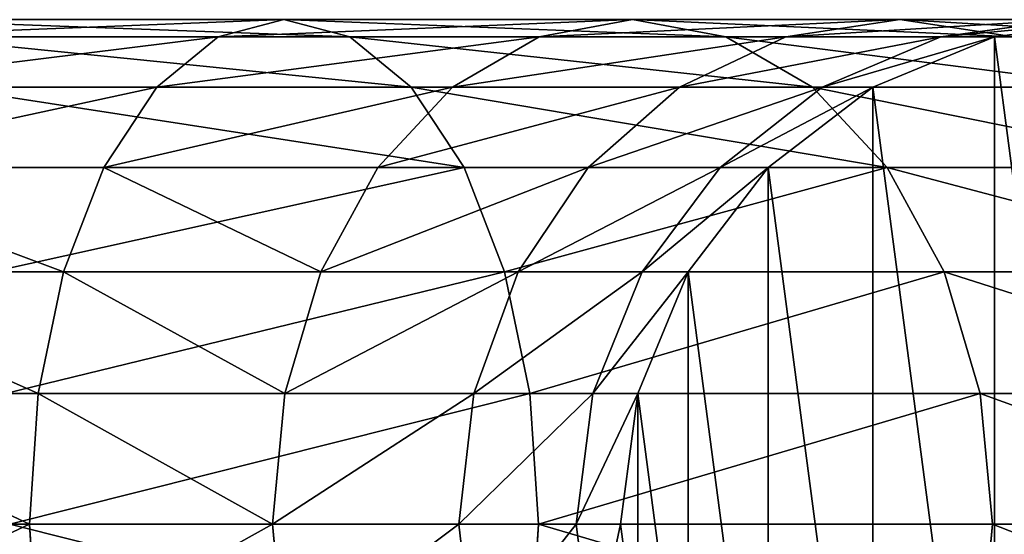
# Model space of a CAD drawing. Extents: x 0 to 97, y -326 to 0.
# Drawn here: x 78 to 90, y -320 to -314 of the extents above; entities that cross this region are included whole.
import ezdxf

# ---------------------------------------------------------------- set-up
doc = ezdxf.new("R2010")
doc.units = 0
doc.header["$LTSCALE"] = 25.4
doc.layers.get('0').update_dxf_attribs({"linetype": 'CONTINUOUS'})

# ---------------------------------------------------------------- blocks, each defined once
blk = doc.blocks.new('COMPONENT_2')
at = {"color": 0}
for p, q in [((56, 12, 52.679), (51.176, 12, 50.681)), ((56, 12, 52.679), (51.176, 12, 50.681)), ((55.217, 11.796, 54.036), (56, 12, 52.679)), ((55.217, 11.796, 54.036), (56, 12, 52.679)), ((56, 12, 52.679), (56.783, 11.796, 51.323)), ((56, 12, 52.679), (56.783, 11.796, 51.323)), ((60.142, 12, 55.858), (56, 12, 52.679)), ((60.142, 12, 55.858), (56, 12, 52.679)), ((59.035, 11.796, 56.965), (60.142, 12, 55.858)), ((59.035, 11.796, 56.965), (60.142, 12, 55.858)), ((60.142, 12, 55.858), (61.25, 11.796, 54.75)), ((63.321, 12, 60), (60.142, 12, 55.858)), ((60.142, 12, 55.858), (61.25, 11.796, 54.75)), ((63.321, 12, 60), (60.142, 12, 55.858)), ((61.964, 11.796, 60.783), (63.321, 12, 60)), ((61.964, 11.796, 60.783), (63.321, 12, 60)), ((63.321, 12, 60), (64.677, 11.796, 59.217)), ((65.319, 12, 64.824), (63.321, 12, 60)), ((63.321, 12, 60), (64.677, 11.796, 59.217)), ((65.319, 12, 64.824), (63.321, 12, 60)), ((63.806, 11.796, 65.229), (65.319, 12, 64.824)), ((63.806, 11.796, 65.229), (65.319, 12, 64.824)), ((64.447, 11.796, 100), (66, 12, 100)), ((64.447, 11.796, 70.102), (66, 12, 70)), ((64.447, 11.796, 100), (66, 12, 100)), ((64.447, 11.796, 70.102), (66, 12, 70)), ((55.217, 11.796, 54.036), (50.771, 11.796, 52.194)), ((55.217, 11.796, 54.036), (50.771, 11.796, 52.194)), ((56.783, 11.796, 51.323), (51.582, 11.796, 49.169)), ((56.783, 11.796, 51.323), (51.582, 11.796, 49.169)), ((54.487, 11.196, 55.3), (55.217, 11.796, 54.036)), ((54.487, 11.196, 55.3), (55.217, 11.796, 54.036)), ((59.035, 11.796, 56.965), (55.217, 11.796, 54.036)), ((59.035, 11.796, 56.965), (55.217, 11.796, 54.036)), ((56.783, 11.796, 51.323), (57.513, 11.196, 50.059)), ((61.25, 11.796, 54.75), (56.783, 11.796, 51.323)), ((56.783, 11.796, 51.323), (57.513, 11.196, 50.059)), ((61.25, 11.796, 54.75), (56.783, 11.796, 51.323)), ((58.003, 11.196, 57.997), (59.035, 11.796, 56.965)), ((58.003, 11.196, 57.997), (59.035, 11.796, 56.965)), ((61.964, 11.796, 60.783), (59.035, 11.796, 56.965)), ((61.964, 11.796, 60.783), (59.035, 11.796, 56.965)), ((60.7, 11.196, 61.513), (61.964, 11.796, 60.783)), ((60.7, 11.196, 61.513), (61.964, 11.796, 60.783)), ((61.25, 11.796, 54.75), (62.282, 11.196, 53.718)), ((64.677, 11.796, 59.217), (61.25, 11.796, 54.75)), ((61.25, 11.796, 54.75), (62.282, 11.196, 53.718)), ((64.677, 11.796, 59.217), (61.25, 11.796, 54.75)), ((63.806, 11.796, 65.229), (61.964, 11.796, 60.783)), ((63.806, 11.796, 65.229), (61.964, 11.796, 60.783)), ((62.396, 11.196, 65.607), (63.806, 11.796, 65.229)), ((62.396, 11.196, 65.607), (63.806, 11.796, 65.229)), ((63, 11.196, 100), (64.447, 11.796, 100)), ((63, 11.196, 70.197), (64.447, 11.796, 70.102)), ((63, 11.196, 100), (64.447, 11.796, 100)), ((63, 11.196, 70.197), (64.447, 11.796, 70.102)), ((64.447, 11.796, 70.102), (63.806, 11.796, 65.229)), ((64.447, 11.796, 70.102), (63.806, 11.796, 65.229)), ((64.447, 11.796, 100), (64.447, 11.796, 70.102)), ((64.447, 11.796, 100), (64.447, 11.796, 70.102)), ((54.487, 11.196, 55.3), (50.393, 11.196, 53.604)), ((54.487, 11.196, 55.3), (50.393, 11.196, 53.604)), ((57.513, 11.196, 50.059), (51.96, 11.196, 47.759)), ((57.513, 11.196, 50.059), (51.96, 11.196, 47.759)), ((53.86, 10.243, 56.385), (54.487, 11.196, 55.3)), ((53.86, 10.243, 56.385), (54.487, 11.196, 55.3)), ((58.003, 11.196, 57.997), (54.487, 11.196, 55.3)), ((58.003, 11.196, 57.997), (54.487, 11.196, 55.3)), ((57.116, 10.243, 58.884), (58.003, 11.196, 57.997)), ((57.116, 10.243, 58.884), (58.003, 11.196, 57.997)), ((57.513, 11.196, 50.059), (58.14, 10.243, 48.974)), ((62.282, 11.196, 53.718), (57.513, 11.196, 50.059)), ((57.513, 11.196, 50.059), (58.14, 10.243, 48.974)), ((62.282, 11.196, 53.718), (57.513, 11.196, 50.059)), ((60.7, 11.196, 61.513), (58.003, 11.196, 57.997)), ((60.7, 11.196, 61.513), (58.003, 11.196, 57.997)), ((59.615, 10.243, 62.14), (60.7, 11.196, 61.513)), ((59.615, 10.243, 62.14), (60.7, 11.196, 61.513)), ((62.396, 11.196, 65.607), (60.7, 11.196, 61.513)), ((62.396, 11.196, 65.607), (60.7, 11.196, 61.513)), ((61.185, 10.243, 65.931), (62.396, 11.196, 65.607)), ((61.185, 10.243, 65.931), (62.396, 11.196, 65.607)), ((61.757, 10.243, 100), (63, 11.196, 100)), ((61.757, 10.243, 70.278), (63, 11.196, 70.197)), ((61.757, 10.243, 100), (63, 11.196, 100)), ((61.757, 10.243, 70.278), (63, 11.196, 70.197)), ((62.282, 11.196, 53.718), (63.168, 10.243, 52.832)), ((65.941, 11.196, 58.487), (62.282, 11.196, 53.718)), ((62.282, 11.196, 53.718), (63.168, 10.243, 52.832)), ((65.941, 11.196, 58.487), (62.282, 11.196, 53.718)), ((63, 11.196, 70.197), (62.396, 11.196, 65.607)), ((63, 11.196, 70.197), (62.396, 11.196, 65.607)), ((63, 11.196, 100), (63, 11.196, 70.197)), ((63, 11.196, 100), (63, 11.196, 70.197)), ((53.86, 10.243, 56.385), (50.069, 10.243, 54.815)), ((53.86, 10.243, 56.385), (50.069, 10.243, 54.815)), ((58.14, 10.243, 48.974), (52.284, 10.243, 46.548)), ((58.14, 10.243, 48.974), (52.284, 10.243, 46.548)), ((53.38, 9, 57.218), (53.86, 10.243, 56.385)), ((53.38, 9, 57.218), (53.86, 10.243, 56.385)), ((57.116, 10.243, 58.884), (53.86, 10.243, 56.385)), ((57.116, 10.243, 58.884), (53.86, 10.243, 56.385)), ((56.436, 9, 59.564), (57.116, 10.243, 58.884)), ((56.436, 9, 59.564), (57.116, 10.243, 58.884)), ((59.615, 10.243, 62.14), (57.116, 10.243, 58.884)), ((59.615, 10.243, 62.14), (57.116, 10.243, 58.884)), ((58.14, 10.243, 48.974), (58.62, 9, 48.141)), ((63.168, 10.243, 52.832), (58.14, 10.243, 48.974)), ((58.14, 10.243, 48.974), (58.62, 9, 48.141)), ((63.168, 10.243, 52.832), (58.14, 10.243, 48.974)), ((58.782, 9, 62.62), (59.615, 10.243, 62.14)), ((58.782, 9, 62.62), (59.615, 10.243, 62.14)), ((61.185, 10.243, 65.931), (59.615, 10.243, 62.14)), ((61.185, 10.243, 65.931), (59.615, 10.243, 62.14)), ((60.256, 9, 66.18), (61.185, 10.243, 65.931)), ((60.256, 9, 66.18), (61.185, 10.243, 65.931)), ((60.804, 9, 100), (61.757, 10.243, 100)), ((60.804, 9, 70.341), (61.757, 10.243, 70.278)), ((60.804, 9, 100), (61.757, 10.243, 100)), ((60.804, 9, 70.341), (61.757, 10.243, 70.278)), ((61.757, 10.243, 70.278), (61.185, 10.243, 65.931)), ((61.757, 10.243, 70.278), (61.185, 10.243, 65.931)), ((61.757, 10.243, 100), (61.757, 10.243, 70.278)), ((61.757, 10.243, 100), (61.757, 10.243, 70.278)), ((63.168, 10.243, 52.832), (63.848, 9, 52.152)), ((63.168, 10.243, 52.832), (63.848, 9, 52.152)), ((67.026, 10.243, 57.86), (63.168, 10.243, 52.832)), ((67.026, 10.243, 57.86), (63.168, 10.243, 52.832)), ((53.38, 9, 57.218), (49.82, 9, 55.744)), ((53.38, 9, 57.218), (49.82, 9, 55.744)), ((52.533, 9, 45.619), (58.62, 9, 48.141)), ((52.533, 9, 45.619), (58.62, 9, 48.141)), ((53.077, 7.553, 57.742), (53.38, 9, 57.218)), ((53.077, 7.553, 57.742), (53.38, 9, 57.218)), ((56.436, 9, 59.564), (53.38, 9, 57.218)), ((56.436, 9, 59.564), (53.38, 9, 57.218)), ((56.009, 7.553, 59.991), (56.436, 9, 59.564)), ((56.009, 7.553, 59.991), (56.436, 9, 59.564)), ((58.782, 9, 62.62), (56.436, 9, 59.564)), ((58.782, 9, 62.62), (56.436, 9, 59.564)), ((58.258, 7.553, 62.923), (58.782, 9, 62.62)), ((58.258, 7.553, 62.923), (58.782, 9, 62.62)), ((58.62, 9, 48.141), (58.923, 7.553, 47.617)), ((58.62, 9, 48.141), (63.848, 9, 52.152)), ((58.62, 9, 48.141), (63.848, 9, 52.152)), ((58.62, 9, 48.141), (58.923, 7.553, 47.617)), ((60.256, 9, 66.18), (58.782, 9, 62.62)), ((60.256, 9, 66.18), (58.782, 9, 62.62)), ((59.672, 7.553, 66.337), (60.256, 9, 66.18)), ((59.672, 7.553, 66.337), (60.256, 9, 66.18)), ((60.204, 7.553, 100), (60.804, 9, 100)), ((60.204, 7.553, 70.38), (60.804, 9, 70.341)), ((60.204, 7.553, 100), (60.804, 9, 100)), ((60.204, 7.553, 70.38), (60.804, 9, 70.341)), ((60.804, 9, 70.341), (60.256, 9, 66.18)), ((60.804, 9, 70.341), (60.256, 9, 66.18)), ((60.804, 9, 100), (60.804, 9, 70.341)), ((60.804, 9, 100), (60.804, 9, 70.341)), ((63.848, 9, 52.152), (64.276, 7.553, 51.724)), ((63.848, 9, 52.152), (64.276, 7.553, 51.724)), ((63.848, 9, 52.152), (67.859, 9, 57.38)), ((63.848, 9, 52.152), (67.859, 9, 57.38)), ((53.077, 7.553, 57.742), (49.663, 7.553, 56.328)), ((53.077, 7.553, 57.742), (49.663, 7.553, 56.328)), ((58.923, 7.553, 47.617), (52.689, 7.553, 45.035)), ((58.923, 7.553, 47.617), (52.689, 7.553, 45.035)), ((52.974, 6, 57.92), (53.077, 7.553, 57.742)), ((52.974, 6, 57.92), (53.077, 7.553, 57.742)), ((56.009, 7.553, 59.991), (53.077, 7.553, 57.742)), ((56.009, 7.553, 59.991), (53.077, 7.553, 57.742)), ((55.863, 6, 60.137), (56.009, 7.553, 59.991)), ((55.863, 6, 60.137), (56.009, 7.553, 59.991)), ((58.258, 7.553, 62.923), (56.009, 7.553, 59.991)), ((58.258, 7.553, 62.923), (56.009, 7.553, 59.991)), ((58.08, 6, 63.026), (58.258, 7.553, 62.923)), ((58.08, 6, 63.026), (58.258, 7.553, 62.923)), ((59.672, 7.553, 66.337), (58.258, 7.553, 62.923)), ((59.672, 7.553, 66.337), (58.258, 7.553, 62.923)), ((64.276, 7.553, 51.724), (58.923, 7.553, 47.617)), ((58.923, 7.553, 47.617), (59.026, 6, 47.439)), ((64.276, 7.553, 51.724), (58.923, 7.553, 47.617)), ((58.923, 7.553, 47.617), (59.026, 6, 47.439)), ((59.473, 6, 66.39), (59.672, 7.553, 66.337)), ((59.473, 6, 66.39), (59.672, 7.553, 66.337)), ((60.204, 7.553, 70.38), (59.672, 7.553, 66.337)), ((60.204, 7.553, 70.38), (59.672, 7.553, 66.337)), ((60, 6, 100), (60.204, 7.553, 100)), ((60, 6, 70.393), (60.204, 7.553, 70.38)), ((60, 6, 100), (60.204, 7.553, 100)), ((60, 6, 70.393), (60.204, 7.553, 70.38)), ((60.204, 7.553, 100), (60.204, 7.553, 70.38)), ((60.204, 7.553, 100), (60.204, 7.553, 70.38)), ((64.276, 7.553, 51.724), (64.421, 6, 51.579)), ((68.383, 7.553, 57.077), (64.276, 7.553, 51.724)), ((64.276, 7.553, 51.724), (64.421, 6, 51.579)), ((68.383, 7.553, 57.077), (64.276, 7.553, 51.724)), ((52.974, 6, 57.92), (49.61, 6, 56.527)), ((52.974, 6, 57.92), (49.61, 6, 56.527)), ((59.026, 6, 47.439), (52.743, 6, 44.836)), ((59.026, 6, 47.439), (52.743, 6, 44.836)), ((53.077, 4.447, 57.742), (52.974, 6, 57.92)), ((53.077, 4.447, 57.742), (52.974, 6, 57.92)), ((55.863, 6, 60.137), (52.974, 6, 57.92)), ((55.863, 6, 60.137), (52.974, 6, 57.92)), ((56.009, 4.447, 59.991), (55.863, 6, 60.137)), ((56.009, 4.447, 59.991), (55.863, 6, 60.137)), ((58.08, 6, 63.026), (55.863, 6, 60.137)), ((58.08, 6, 63.026), (55.863, 6, 60.137)), ((58.258, 4.447, 62.923), (58.08, 6, 63.026)), ((58.258, 4.447, 62.923), (58.08, 6, 63.026)), ((59.473, 6, 66.39), (58.08, 6, 63.026)), ((59.473, 6, 66.39), (58.08, 6, 63.026)), ((59.026, 6, 47.439), (58.923, 4.447, 47.617)), ((59.026, 6, 47.439), (58.923, 4.447, 47.617)), ((64.421, 6, 51.579), (59.026, 6, 47.439)), ((64.421, 6, 51.579), (59.026, 6, 47.439)), ((59.672, 4.447, 66.337), (59.473, 6, 66.39)), ((60, 6, 70.393), (59.473, 6, 66.39)), ((59.672, 4.447, 66.337), (59.473, 6, 66.39)), ((60, 6, 70.393), (59.473, 6, 66.39)), ((60.204, 4.447, 100), (60, 6, 100)), ((60.204, 4.447, 70.38), (60, 6, 70.393)), ((60.204, 4.447, 100), (60, 6, 100)), ((60, 6, 100), (60, 6, 70.393)), ((60, 6, 100), (60, 6, 70.393)), ((60.204, 4.447, 70.38), (60, 6, 70.393)), ((64.421, 6, 51.579), (64.276, 4.447, 51.724)), ((64.421, 6, 51.579), (64.276, 4.447, 51.724)), ((68.561, 6, 56.974), (64.421, 6, 51.579)), ((68.561, 6, 56.974), (64.421, 6, 51.579))]:
    blk.add_line(p, q, dxfattribs=at)
at = {"color": 0, "extrusion": (0, 1, 0)}
blk.add_arc((-46, 70, 6), 20, 180, 270, dxfattribs=at)
at = {"color": 0}
mesh = blk.add_polyface(dxfattribs=at)
corners = [(50.771, 11.796, 52.194), (56, 12, 52.679), (51.176, 12, 50.681), (55.217, 11.796, 54.036)]
mesh.append_faces([[corners[k] for k in face] for face in [(0, 1, 2), (1, 0, 3)]], dxfattribs={"vtx0": -1, "color": 0})
mesh = blk.add_polyface(dxfattribs=at)
corners = [(51.176, 12, 50.681), (56.783, 11.796, 51.323), (51.582, 11.796, 49.169), (56, 12, 52.679)]
mesh.append_faces([[corners[k] for k in face] for face in [(0, 1, 2), (1, 0, 3)]], dxfattribs={"vtx0": -1, "color": 0})
mesh = blk.add_polyface(dxfattribs=at)
corners = [(55.217, 11.796, 54.036), (60.142, 12, 55.858), (56, 12, 52.679), (59.035, 11.796, 56.965)]
mesh.append_faces([[corners[k] for k in face] for face in [(0, 1, 2), (1, 0, 3)]], dxfattribs={"vtx0": -1, "color": 0})
mesh = blk.add_polyface(dxfattribs=at)
corners = [(56, 12, 52.679), (61.25, 11.796, 54.75), (56.783, 11.796, 51.323), (60.142, 12, 55.858)]
mesh.append_faces([[corners[k] for k in face] for face in [(0, 1, 2), (1, 0, 3)]], dxfattribs={"vtx0": -1, "color": 0})
mesh = blk.add_polyface(dxfattribs=at)
corners = [(59.035, 11.796, 56.965), (63.321, 12, 60), (60.142, 12, 55.858), (61.964, 11.796, 60.783)]
mesh.append_faces([[corners[k] for k in face] for face in [(0, 1, 2), (1, 0, 3)]], dxfattribs={"vtx0": -1, "color": 0})
mesh = blk.add_polyface(dxfattribs=at)
corners = [(60.204, 4.447, 100), (60.204, 7.553, 100), (60, 6, 100), (60.804, 3, 100), (60.804, 9, 100), (61.757, 1.757, 100), (61.757, 10.243, 100), (63, 0.804, 100), (63, 11.196, 100), (64.447, 0.204, 100), (64.447, 11.796, 100), (66, 0, 100), (66, 12, 100), (67.553, 0.204, 100), (67.553, 11.796, 100), (69, 0.804, 100), (69, 11.196, 100), (70.243, 1.757, 100), (70.243, 10.243, 100), (71.196, 3, 100), (71.196, 9, 100), (71.796, 4.447, 100), (71.796, 7.553, 100), (72, 6, 100)]
mesh.append_faces([[corners[k] for k in face] for face in [(0, 1, 2), (22, 21, 23)]], dxfattribs={"vtx0": -1, "color": 0})
mesh.append_faces([[corners[k] for k in face] for face in [(1, 3, 4), (4, 5, 6), (6, 7, 8), (8, 9, 10), (10, 11, 12), (12, 13, 14), (14, 15, 16), (16, 17, 18), (18, 19, 20), (20, 21, 22)]], dxfattribs={"vtx0": -1, "vtx1": -1, "color": 0})
mesh.append_faces([[corners[k] for k in face] for face in [(1, 0, 3), (4, 3, 5), (6, 5, 7), (8, 7, 9), (10, 9, 11), (12, 11, 13), (14, 13, 15), (16, 15, 17), (18, 17, 19), (20, 19, 21)]], dxfattribs={"vtx0": -1, "vtx2": -1, "color": 0})
mesh = blk.add_polyface(dxfattribs=at)
corners = [(60.142, 12, 55.858), (64.677, 11.796, 59.217), (61.25, 11.796, 54.75), (63.321, 12, 60)]
mesh.append_faces([[corners[k] for k in face] for face in [(0, 1, 2), (1, 0, 3)]], dxfattribs={"vtx0": -1, "color": 0})
mesh = blk.add_polyface(dxfattribs=at)
corners = [(61.964, 11.796, 60.783), (65.319, 12, 64.824), (63.321, 12, 60), (63.806, 11.796, 65.229)]
mesh.append_faces([[corners[k] for k in face] for face in [(0, 1, 2), (1, 0, 3)]], dxfattribs={"vtx0": -1, "color": 0})
mesh = blk.add_polyface(dxfattribs=at)
corners = [(63.321, 12, 60), (66.831, 11.796, 64.418), (64.677, 11.796, 59.217), (65.319, 12, 64.824)]
mesh.append_faces([[corners[k] for k in face] for face in [(0, 1, 2), (1, 0, 3)]], dxfattribs={"vtx0": -1, "color": 0})
mesh = blk.add_polyface(dxfattribs=at)
corners = [(63.806, 11.796, 65.229), (66, 12, 70), (65.319, 12, 64.824), (64.447, 11.796, 70.102)]
mesh.append_faces([[corners[k] for k in face] for face in [(0, 1, 2), (1, 0, 3)]], dxfattribs={"vtx0": -1, "color": 0})
mesh = blk.add_polyface(dxfattribs=at)
corners = [(64.447, 11.796, 70.102), (66, 12, 100), (66, 12, 70), (64.447, 11.796, 100)]
mesh.append_faces([[corners[k] for k in face] for face in [(0, 1, 2), (1, 0, 3)]], dxfattribs={"vtx0": -1, "color": 0})
mesh = blk.add_polyface(dxfattribs=at)
corners = [(50.393, 11.196, 53.604), (55.217, 11.796, 54.036), (50.771, 11.796, 52.194), (54.487, 11.196, 55.3)]
mesh.append_faces([[corners[k] for k in face] for face in [(0, 1, 2), (1, 0, 3)]], dxfattribs={"vtx0": -1, "color": 0})
mesh = blk.add_polyface(dxfattribs=at)
corners = [(51.582, 11.796, 49.169), (57.513, 11.196, 50.059), (51.96, 11.196, 47.759), (56.783, 11.796, 51.323)]
mesh.append_faces([[corners[k] for k in face] for face in [(0, 1, 2), (1, 0, 3)]], dxfattribs={"vtx0": -1, "color": 0})
mesh = blk.add_polyface(dxfattribs=at)
corners = [(54.487, 11.196, 55.3), (59.035, 11.796, 56.965), (55.217, 11.796, 54.036), (58.003, 11.196, 57.997)]
mesh.append_faces([[corners[k] for k in face] for face in [(0, 1, 2), (1, 0, 3)]], dxfattribs={"vtx0": -1, "color": 0})
mesh = blk.add_polyface(dxfattribs=at)
corners = [(56.783, 11.796, 51.323), (62.282, 11.196, 53.718), (57.513, 11.196, 50.059), (61.25, 11.796, 54.75)]
mesh.append_faces([[corners[k] for k in face] for face in [(0, 1, 2), (1, 0, 3)]], dxfattribs={"vtx0": -1, "color": 0})
mesh = blk.add_polyface(dxfattribs=at)
corners = [(58.003, 11.196, 57.997), (61.964, 11.796, 60.783), (59.035, 11.796, 56.965), (60.7, 11.196, 61.513)]
mesh.append_faces([[corners[k] for k in face] for face in [(0, 1, 2), (1, 0, 3)]], dxfattribs={"vtx0": -1, "color": 0})
mesh = blk.add_polyface(dxfattribs=at)
corners = [(60.7, 11.196, 61.513), (63.806, 11.796, 65.229), (61.964, 11.796, 60.783), (62.396, 11.196, 65.607)]
mesh.append_faces([[corners[k] for k in face] for face in [(0, 1, 2), (1, 0, 3)]], dxfattribs={"vtx0": -1, "color": 0})
mesh = blk.add_polyface(dxfattribs=at)
corners = [(61.25, 11.796, 54.75), (65.941, 11.196, 58.487), (62.282, 11.196, 53.718), (64.677, 11.796, 59.217)]
mesh.append_faces([[corners[k] for k in face] for face in [(0, 1, 2), (1, 0, 3)]], dxfattribs={"vtx0": -1, "color": 0})
mesh = blk.add_polyface(dxfattribs=at)
corners = [(62.396, 11.196, 65.607), (64.447, 11.796, 70.102), (63.806, 11.796, 65.229), (63, 11.196, 70.197)]
mesh.append_faces([[corners[k] for k in face] for face in [(0, 1, 2), (1, 0, 3)]], dxfattribs={"vtx0": -1, "color": 0})
mesh = blk.add_polyface(dxfattribs=at)
corners = [(63, 11.196, 70.197), (64.447, 11.796, 100), (64.447, 11.796, 70.102), (63, 11.196, 100)]
mesh.append_faces([[corners[k] for k in face] for face in [(0, 1, 2), (1, 0, 3)]], dxfattribs={"vtx0": -1, "color": 0})
mesh = blk.add_polyface(dxfattribs=at)
corners = [(50.069, 10.243, 54.815), (54.487, 11.196, 55.3), (50.393, 11.196, 53.604), (53.86, 10.243, 56.385)]
mesh.append_faces([[corners[k] for k in face] for face in [(0, 1, 2), (1, 0, 3)]], dxfattribs={"vtx0": -1, "color": 0})
mesh = blk.add_polyface(dxfattribs=at)
corners = [(51.96, 11.196, 47.759), (58.14, 10.243, 48.974), (52.284, 10.243, 46.548), (57.513, 11.196, 50.059)]
mesh.append_faces([[corners[k] for k in face] for face in [(0, 1, 2), (1, 0, 3)]], dxfattribs={"vtx0": -1, "color": 0})
mesh = blk.add_polyface(dxfattribs=at)
corners = [(53.86, 10.243, 56.385), (58.003, 11.196, 57.997), (54.487, 11.196, 55.3), (57.116, 10.243, 58.884)]
mesh.append_faces([[corners[k] for k in face] for face in [(0, 1, 2), (1, 0, 3)]], dxfattribs={"vtx0": -1, "color": 0})
mesh = blk.add_polyface(dxfattribs=at)
corners = [(57.116, 10.243, 58.884), (60.7, 11.196, 61.513), (58.003, 11.196, 57.997), (59.615, 10.243, 62.14)]
mesh.append_faces([[corners[k] for k in face] for face in [(0, 1, 2), (1, 0, 3)]], dxfattribs={"vtx0": -1, "color": 0})
mesh = blk.add_polyface(dxfattribs=at)
corners = [(57.513, 11.196, 50.059), (63.168, 10.243, 52.832), (58.14, 10.243, 48.974), (62.282, 11.196, 53.718)]
mesh.append_faces([[corners[k] for k in face] for face in [(0, 1, 2), (1, 0, 3)]], dxfattribs={"vtx0": -1, "color": 0})
mesh = blk.add_polyface(dxfattribs=at)
corners = [(59.615, 10.243, 62.14), (62.396, 11.196, 65.607), (60.7, 11.196, 61.513), (61.185, 10.243, 65.931)]
mesh.append_faces([[corners[k] for k in face] for face in [(0, 1, 2), (1, 0, 3)]], dxfattribs={"vtx0": -1, "color": 0})
mesh = blk.add_polyface(dxfattribs=at)
corners = [(61.185, 10.243, 65.931), (63, 11.196, 70.197), (62.396, 11.196, 65.607), (61.757, 10.243, 70.278)]
mesh.append_faces([[corners[k] for k in face] for face in [(0, 1, 2), (1, 0, 3)]], dxfattribs={"vtx0": -1, "color": 0})
mesh = blk.add_polyface(dxfattribs=at)
corners = [(61.757, 10.243, 70.278), (63, 11.196, 100), (63, 11.196, 70.197), (61.757, 10.243, 100)]
mesh.append_faces([[corners[k] for k in face] for face in [(0, 1, 2), (1, 0, 3)]], dxfattribs={"vtx0": -1, "color": 0})
mesh = blk.add_polyface(dxfattribs=at)
corners = [(62.282, 11.196, 53.718), (67.026, 10.243, 57.86), (63.168, 10.243, 52.832), (65.941, 11.196, 58.487)]
mesh.append_faces([[corners[k] for k in face] for face in [(0, 1, 2), (1, 0, 3)]], dxfattribs={"vtx0": -1, "color": 0})
mesh = blk.add_polyface(dxfattribs=at)
corners = [(53.38, 9, 57.218), (50.069, 10.243, 54.815), (49.82, 9, 55.744), (53.86, 10.243, 56.385)]
mesh.append_faces([[corners[k] for k in face] for face in [(0, 1, 2), (1, 0, 3)]], dxfattribs={"vtx0": -1, "color": 0})
mesh = blk.add_polyface(dxfattribs=at)
corners = [(58.14, 10.243, 48.974), (52.533, 9, 45.619), (52.284, 10.243, 46.548), (58.62, 9, 48.141)]
mesh.append_faces([[corners[k] for k in face] for face in [(0, 1, 2), (1, 0, 3)]], dxfattribs={"vtx0": -1, "color": 0})
mesh = blk.add_polyface(dxfattribs=at)
corners = [(56.436, 9, 59.564), (53.86, 10.243, 56.385), (53.38, 9, 57.218), (57.116, 10.243, 58.884)]
mesh.append_faces([[corners[k] for k in face] for face in [(0, 1, 2), (1, 0, 3)]], dxfattribs={"vtx0": -1, "color": 0})
mesh = blk.add_polyface(dxfattribs=at)
corners = [(59.615, 10.243, 62.14), (56.436, 9, 59.564), (58.782, 9, 62.62), (57.116, 10.243, 58.884)]
mesh.append_faces([[corners[k] for k in face] for face in [(0, 1, 2), (1, 0, 3)]], dxfattribs={"vtx0": -1, "color": 0})
mesh = blk.add_polyface(dxfattribs=at)
corners = [(63.168, 10.243, 52.832), (58.62, 9, 48.141), (58.14, 10.243, 48.974), (63.848, 9, 52.152)]
mesh.append_faces([[corners[k] for k in face] for face in [(0, 1, 2), (1, 0, 3)]], dxfattribs={"vtx0": -1, "color": 0})
mesh = blk.add_polyface(dxfattribs=at)
corners = [(61.185, 10.243, 65.931), (58.782, 9, 62.62), (60.256, 9, 66.18), (59.615, 10.243, 62.14)]
mesh.append_faces([[corners[k] for k in face] for face in [(0, 1, 2), (1, 0, 3)]], dxfattribs={"vtx0": -1, "color": 0})
mesh = blk.add_polyface(dxfattribs=at)
corners = [(61.757, 10.243, 70.278), (60.256, 9, 66.18), (60.804, 9, 70.341), (61.185, 10.243, 65.931)]
mesh.append_faces([[corners[k] for k in face] for face in [(0, 1, 2), (1, 0, 3)]], dxfattribs={"vtx0": -1, "color": 0})
mesh = blk.add_polyface(dxfattribs=at)
corners = [(61.757, 10.243, 100), (60.804, 9, 70.341), (60.804, 9, 100), (61.757, 10.243, 70.278)]
mesh.append_faces([[corners[k] for k in face] for face in [(0, 1, 2), (1, 0, 3)]], dxfattribs={"vtx0": -1, "color": 0})
mesh = blk.add_polyface(dxfattribs=at)
corners = [(63.168, 10.243, 52.832), (67.859, 9, 57.38), (63.848, 9, 52.152), (67.026, 10.243, 57.86)]
mesh.append_faces([[corners[k] for k in face] for face in [(0, 1, 2), (1, 0, 3)]], dxfattribs={"vtx0": -1, "color": 0})
mesh = blk.add_polyface(dxfattribs=at)
corners = [(53.077, 7.553, 57.742), (49.82, 9, 55.744), (49.663, 7.553, 56.328), (53.38, 9, 57.218)]
mesh.append_faces([[corners[k] for k in face] for face in [(0, 1, 2), (1, 0, 3)]], dxfattribs={"vtx0": -1, "color": 0})
mesh = blk.add_polyface(dxfattribs=at)
corners = [(58.62, 9, 48.141), (52.689, 7.553, 45.035), (52.533, 9, 45.619), (58.923, 7.553, 47.617)]
mesh.append_faces([[corners[k] for k in face] for face in [(0, 1, 2), (1, 0, 3)]], dxfattribs={"vtx0": -1, "color": 0})
mesh = blk.add_polyface(dxfattribs=at)
corners = [(56.009, 7.553, 59.991), (53.38, 9, 57.218), (53.077, 7.553, 57.742), (56.436, 9, 59.564)]
mesh.append_faces([[corners[k] for k in face] for face in [(0, 1, 2), (1, 0, 3)]], dxfattribs={"vtx0": -1, "color": 0})
mesh = blk.add_polyface(dxfattribs=at)
corners = [(58.782, 9, 62.62), (56.009, 7.553, 59.991), (58.258, 7.553, 62.923), (56.436, 9, 59.564)]
mesh.append_faces([[corners[k] for k in face] for face in [(0, 1, 2), (1, 0, 3)]], dxfattribs={"vtx0": -1, "color": 0})
mesh = blk.add_polyface(dxfattribs=at)
corners = [(60.256, 9, 66.18), (58.258, 7.553, 62.923), (59.672, 7.553, 66.337), (58.782, 9, 62.62)]
mesh.append_faces([[corners[k] for k in face] for face in [(0, 1, 2), (1, 0, 3)]], dxfattribs={"vtx0": -1, "color": 0})
mesh = blk.add_polyface(dxfattribs=at)
corners = [(63.848, 9, 52.152), (58.923, 7.553, 47.617), (58.62, 9, 48.141), (64.276, 7.553, 51.724)]
mesh.append_faces([[corners[k] for k in face] for face in [(0, 1, 2), (1, 0, 3)]], dxfattribs={"vtx0": -1, "color": 0})
mesh = blk.add_polyface(dxfattribs=at)
corners = [(60.804, 9, 70.341), (59.672, 7.553, 66.337), (60.204, 7.553, 70.38), (60.256, 9, 66.18)]
mesh.append_faces([[corners[k] for k in face] for face in [(0, 1, 2), (1, 0, 3)]], dxfattribs={"vtx0": -1, "color": 0})
mesh = blk.add_polyface(dxfattribs=at)
corners = [(60.804, 9, 100), (60.204, 7.553, 70.38), (60.204, 7.553, 100), (60.804, 9, 70.341)]
mesh.append_faces([[corners[k] for k in face] for face in [(0, 1, 2), (1, 0, 3)]], dxfattribs={"vtx0": -1, "color": 0})
mesh = blk.add_polyface(dxfattribs=at)
corners = [(63.848, 9, 52.152), (68.383, 7.553, 57.077), (64.276, 7.553, 51.724), (67.859, 9, 57.38)]
mesh.append_faces([[corners[k] for k in face] for face in [(0, 1, 2), (1, 0, 3)]], dxfattribs={"vtx0": -1, "color": 0})
mesh = blk.add_polyface(dxfattribs=at)
corners = [(52.974, 6, 57.92), (49.663, 7.553, 56.328), (49.61, 6, 56.527), (53.077, 7.553, 57.742)]
mesh.append_faces([[corners[k] for k in face] for face in [(0, 1, 2), (1, 0, 3)]], dxfattribs={"vtx0": -1, "color": 0})
mesh = blk.add_polyface(dxfattribs=at)
corners = [(58.923, 7.553, 47.617), (52.743, 6, 44.836), (52.689, 7.553, 45.035), (59.026, 6, 47.439)]
mesh.append_faces([[corners[k] for k in face] for face in [(0, 1, 2), (1, 0, 3)]], dxfattribs={"vtx0": -1, "color": 0})
mesh = blk.add_polyface(dxfattribs=at)
corners = [(55.863, 6, 60.137), (53.077, 7.553, 57.742), (52.974, 6, 57.92), (56.009, 7.553, 59.991)]
mesh.append_faces([[corners[k] for k in face] for face in [(0, 1, 2), (1, 0, 3)]], dxfattribs={"vtx0": -1, "color": 0})
mesh = blk.add_polyface(dxfattribs=at)
corners = [(58.258, 7.553, 62.923), (55.863, 6, 60.137), (58.08, 6, 63.026), (56.009, 7.553, 59.991)]
mesh.append_faces([[corners[k] for k in face] for face in [(0, 1, 2), (1, 0, 3)]], dxfattribs={"vtx0": -1, "color": 0})
mesh = blk.add_polyface(dxfattribs=at)
corners = [(59.672, 7.553, 66.337), (58.08, 6, 63.026), (59.473, 6, 66.39), (58.258, 7.553, 62.923)]
mesh.append_faces([[corners[k] for k in face] for face in [(0, 1, 2), (1, 0, 3)]], dxfattribs={"vtx0": -1, "color": 0})
mesh = blk.add_polyface(dxfattribs=at)
corners = [(64.276, 7.553, 51.724), (59.026, 6, 47.439), (58.923, 7.553, 47.617), (64.421, 6, 51.579)]
mesh.append_faces([[corners[k] for k in face] for face in [(0, 1, 2), (1, 0, 3)]], dxfattribs={"vtx0": -1, "color": 0})
mesh = blk.add_polyface(dxfattribs=at)
corners = [(60.204, 7.553, 70.38), (59.473, 6, 66.39), (60, 6, 70.393), (59.672, 7.553, 66.337)]
mesh.append_faces([[corners[k] for k in face] for face in [(0, 1, 2), (1, 0, 3)]], dxfattribs={"vtx0": -1, "color": 0})
mesh = blk.add_polyface(dxfattribs=at)
corners = [(60.204, 7.553, 100), (60, 6, 70.393), (60, 6, 100), (60.204, 7.553, 70.38)]
mesh.append_faces([[corners[k] for k in face] for face in [(0, 1, 2), (1, 0, 3)]], dxfattribs={"vtx0": -1, "color": 0})
mesh = blk.add_polyface(dxfattribs=at)
corners = [(64.276, 7.553, 51.724), (68.561, 6, 56.974), (64.421, 6, 51.579), (68.383, 7.553, 57.077)]
mesh.append_faces([[corners[k] for k in face] for face in [(0, 1, 2), (1, 0, 3)]], dxfattribs={"vtx0": -1, "color": 0})
mesh = blk.add_polyface(dxfattribs=at)
corners = [(49.663, 4.447, 56.328), (52.974, 6, 57.92), (49.61, 6, 56.527), (53.077, 4.447, 57.742)]
mesh.append_faces([[corners[k] for k in face] for face in [(0, 1, 2), (1, 0, 3)]], dxfattribs={"vtx0": -1, "color": 0})
mesh = blk.add_polyface(dxfattribs=at)
corners = [(52.743, 6, 44.836), (58.923, 4.447, 47.617), (52.689, 4.447, 45.035), (59.026, 6, 47.439)]
mesh.append_faces([[corners[k] for k in face] for face in [(0, 1, 2), (1, 0, 3)]], dxfattribs={"vtx0": -1, "color": 0})
mesh = blk.add_polyface(dxfattribs=at)
corners = [(53.077, 4.447, 57.742), (55.863, 6, 60.137), (52.974, 6, 57.92), (56.009, 4.447, 59.991)]
mesh.append_faces([[corners[k] for k in face] for face in [(0, 1, 2), (1, 0, 3)]], dxfattribs={"vtx0": -1, "color": 0})
mesh = blk.add_polyface(dxfattribs=at)
corners = [(58.08, 6, 63.026), (56.009, 4.447, 59.991), (58.258, 4.447, 62.923), (55.863, 6, 60.137)]
mesh.append_faces([[corners[k] for k in face] for face in [(0, 1, 2), (1, 0, 3)]], dxfattribs={"vtx0": -1, "color": 0})
mesh = blk.add_polyface(dxfattribs=at)
corners = [(59.473, 6, 66.39), (58.258, 4.447, 62.923), (59.672, 4.447, 66.337), (58.08, 6, 63.026)]
mesh.append_faces([[corners[k] for k in face] for face in [(0, 1, 2), (1, 0, 3)]], dxfattribs={"vtx0": -1, "color": 0})
mesh = blk.add_polyface(dxfattribs=at)
corners = [(59.026, 6, 47.439), (64.276, 4.447, 51.724), (58.923, 4.447, 47.617), (64.421, 6, 51.579)]
mesh.append_faces([[corners[k] for k in face] for face in [(0, 1, 2), (1, 0, 3)]], dxfattribs={"vtx0": -1, "color": 0})
mesh = blk.add_polyface(dxfattribs=at)
corners = [(60, 6, 70.393), (59.672, 4.447, 66.337), (60.204, 4.447, 70.38), (59.473, 6, 66.39)]
mesh.append_faces([[corners[k] for k in face] for face in [(0, 1, 2), (1, 0, 3)]], dxfattribs={"vtx0": -1, "color": 0})
mesh = blk.add_polyface(dxfattribs=at)
corners = [(60, 6, 100), (60.204, 4.447, 70.38), (60.204, 4.447, 100), (60, 6, 70.393)]
mesh.append_faces([[corners[k] for k in face] for face in [(0, 1, 2), (1, 0, 3)]], dxfattribs={"vtx0": -1, "color": 0})
mesh = blk.add_polyface(dxfattribs=at)
corners = [(64.421, 6, 51.579), (68.383, 4.447, 57.077), (64.276, 4.447, 51.724), (68.561, 6, 56.974)]
mesh.append_faces([[corners[k] for k in face] for face in [(0, 1, 2), (1, 0, 3)]], dxfattribs={"vtx0": -1, "color": 0})
blk = doc.blocks.new('COMPONENT_5')
at = {"color": 254}
blk.add_blockref('COMPONENT_2', (25, 0, 1098.474), dxfattribs=at)

msp = doc.modelspace()

# ---------------------------------------------------------------- block references
at = {"color": 0}
msp.add_blockref('COMPONENT_5', (0, -325.542), dxfattribs=at)

doc.saveas('drawing.dxf')
